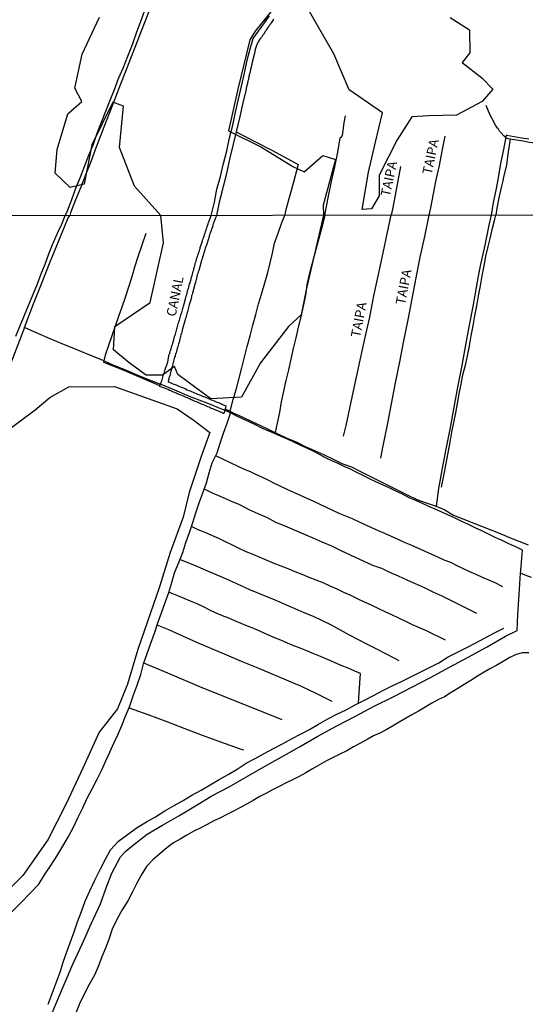
# Model space of a CAD drawing. Units: millimetres. Extents: x 185559 to 187969, y 1652115 to 1654889.
# Drawn here: x 186075 to 186207, y 1652463 to 1652721 of the extents above; entities that cross this region are included whole.
import ezdxf
from ezdxf.enums import TextEntityAlignment as Align

# ---------------------------------------------------------------- set-up
doc = ezdxf.new("R2010")
doc.units = ezdxf.units.MM
for name, color, linetype in [('V-BANHADO', 102, 'Continuous'), ('V-CANAL', 4, 'Continuous'), ('V-LAGOA', 150, 'Continuous'), ('V-LOTE', 1, 'Continuous'), ('V-NOME_DOS_LOGRADOUROS', 7, 'Continuous'), ('V-REFERENCIA', 2, 'Continuous'), ('V-VALETA', 173, 'Continuous'), ('X-LIMITE_1000', 7, 'Continuous')]:
    doc.layers.add(name, color=color, linetype=linetype)

msp = doc.modelspace()

# ---------------------------------------------------------------- linework, layer by layer
at = {"layer": 'V-BANHADO'}
for points in [[(186142.28, 1652724.68), (186136.75, 1652717.8), (186135.32, 1652715.51), (186132.21, 1652702.63), (186129.75, 1652691.68), (186138.35, 1652687.44), (186146.6, 1652682.41), (186149.56, 1652681.02), (186154.42, 1652685.23), (186157.74, 1652684.2), (186154.53, 1652672.21), (186154.64, 1652669.6), (186150.09, 1652650.11), (186148.75, 1652643.5), (186145.48, 1652640.46), (186138.09, 1652630.94), (186133.18, 1652622.01), (186125.11, 1652621.54), (186121.21, 1652624.43), (186116.43, 1652627.95), (186115.61, 1652630.02), (186112.45, 1652627.76), (186108.16, 1652627.71), (186103.73, 1652631), (186099.59, 1652634.38), (186099.97, 1652640.47), (186109.25, 1652646.81), (186112.75, 1652662.36), (186112, 1652669.55), (186105.15, 1652677.23), (186101.19, 1652687.32), (186102.26, 1652698.17), (186099.44, 1652699.2), (186093.91, 1652688.04), (186091.91, 1652677.77), (186088.3, 1652676.88), (186084.38, 1652680.59), (186084.84, 1652686.83), (186087.62, 1652696.18), (186091.3, 1652699.35), (186089.45, 1652702.92), (186091.41, 1652711.8), (186095.94, 1652721.47)], [(186187.85, 1652721.4), (186192.85, 1652718.12), (186192.96, 1652712.09), (186190.96, 1652709.59), (186196.1, 1652705.6), (186198.99, 1652702.64), (186196.21, 1652699.36), (186189.49, 1652695.79), (186182.24, 1652695.61), (186177.78, 1652695.36), (186173.92, 1652689.37), (186169.17, 1652680.13), (186169.24, 1652674.71), (186167.17, 1652671.29), (186164.79, 1652671.14), (186166.42, 1652680.88), (186168.13, 1652688.37), (186170.09, 1652696.4), (186161.38, 1652702.46), (186157.35, 1652711.91), (186150.03, 1652724.64)], [(186070.9, 1652612.57), (186079.14, 1652618.68), (186082.97, 1652621.88), (186087.89, 1652624.67), (186099.89, 1652624.74), (186116.32, 1652618.94), (186120.74, 1652615.9), (186124.82, 1652612.7), (186122.65, 1652606.71), (186119.44, 1652597.03), (186117.84, 1652590.54), (186114.48, 1652581.35), (186111.68, 1652572.35), (186106.02, 1652555.89), (186103.29, 1652546.89), (186100.65, 1652540.42), (186095.85, 1652534.31), (186091.61, 1652524.87), (186087.25, 1652515.5), (186082.38, 1652506.06), (186075.88, 1652496.75), (186066.37, 1652487.25)]]:
    msp.add_lwpolyline(points, dxfattribs=at)
at = {"layer": 'V-CANAL'}
msp.add_lwpolyline([(186141.61, 1652720.99), (186141.44, 1652720.74), (186141.27, 1652720.48), (186141.07, 1652720.22), (186140.9, 1652719.95), (186140.69, 1652719.67), (186140.54, 1652719.46), (186140.44, 1652719.25), (186140.27, 1652718.99), (186140.08, 1652718.74), (186139.9, 1652718.46), (186139.73, 1652718.22), (186139.58, 1652718.01), (186139.39, 1652717.71), (186139.22, 1652717.5), (186139.07, 1652717.24), (186138.88, 1652716.97), (186138.67, 1652716.67), (186138.52, 1652716.43), (186138.33, 1652716.18), (186138.18, 1652715.97), (186137.99, 1652715.67), (186137.79, 1652715.41), (186137.65, 1652715.18), (186137.48, 1652714.94), (186137.33, 1652714.73), (186137.22, 1652714.47), (186137.16, 1652714.22), (186137.05, 1652714.01), (186136.96, 1652713.75), (186136.9, 1652713.5), (186136.84, 1652713.28), (186136.77, 1652713.03), (186136.73, 1652712.81), (186136.67, 1652712.6), (186136.62, 1652712.34), (186136.56, 1652712.13), (186136.52, 1652711.92), (186136.43, 1652711.66), (186136.39, 1652711.45), (186136.35, 1652711.24), (186136.28, 1652710.98), (186136.24, 1652710.77), (186136.18, 1652710.56), (186136.13, 1652710.3), (186136.07, 1652710.09), (186136.01, 1652709.83), (186135.96, 1652709.58), (186135.9, 1652709.36), (186135.83, 1652709.11), (186135.79, 1652708.89), (186135.75, 1652708.68), (186135.66, 1652708.43), (186135.62, 1652708.21), (186135.56, 1652708), (186135.54, 1652707.74), (186135.52, 1652707.53), (186135.45, 1652707.32), (186135.41, 1652707.06), (186135.32, 1652706.85), (186135.28, 1652706.64), (186135.2, 1652706.38), (186135.15, 1652706.17), (186135.11, 1652705.91), (186135.05, 1652705.66), (186135, 1652705.44), (186134.94, 1652705.19), (186134.9, 1652704.97), (186134.81, 1652704.76), (186134.77, 1652704.51), (186134.73, 1652704.29), (186134.68, 1652704.08), (186134.62, 1652703.82), (186134.56, 1652703.61), (186134.51, 1652703.4), (186134.43, 1652703.14), (186134.39, 1652702.93), (186134.37, 1652702.66), (186133.52, 1652699.05), (186132.67, 1652695.44), (186131.82, 1652691.83), (186130.97, 1652688.22), (186130.12, 1652684.61), (186129.27, 1652681), (186128.42, 1652677.37), (186128.34, 1652677.15), (186128.29, 1652676.94), (186128.25, 1652676.73), (186128.21, 1652676.52), (186128.17, 1652676.3), (186128.1, 1652676.09), (186128.04, 1652675.88), (186128.04, 1652675.7), (186128, 1652675.7), (186127.99, 1652675.65), (186127.33, 1652673.05), (186126.59, 1652669.54), (186126.56, 1652669.49), (186126.36, 1652668.92), (186125.81, 1652667.55), (186125.68, 1652667.21), (186125.6, 1652666.82), (186124.92, 1652664.91), (186124.81, 1652664.53), (186124.68, 1652664.14), (186124.66, 1652663.95), (186124.62, 1652663.95), (186124.55, 1652663.82), (186124.57, 1652663.73), (186123.94, 1652661.8), (186123.79, 1652661.42), (186123.66, 1652660.99), (186123.55, 1652660.61), (186123.45, 1652660.19), (186123.32, 1652659.8), (186123.19, 1652659.42), (186123.08, 1652659.04), (186122.94, 1652658.65), (186122.81, 1652658.23), (186122.7, 1652657.84), (186122.6, 1652657.46), (186122.51, 1652657.27), (186122.51, 1652657.16), (186122.5, 1652657.03), (186121.94, 1652655.16), (186121.83, 1652654.78), (186121.7, 1652654.35), (186121.57, 1652653.97), (186121.47, 1652653.55), (186121.38, 1652653.16), (186121.27, 1652652.78), (186121.17, 1652652.4), (186121.06, 1652652.01), (186120.96, 1652651.59), (186120.85, 1652651.35), (186120.85, 1652651.14), (186120.83, 1652651.13), (186120.3, 1652649.25), (186120.19, 1652648.86), (186120.09, 1652648.48), (186120.04, 1652648.29), (186119.98, 1652648.14), (186120.04, 1652648.02), (186119.42, 1652646.14), (186119.32, 1652645.8), (186119.25, 1652645.46), (186119.15, 1652645.12), (186119.11, 1652644.78), (186119, 1652644.44), (186118.91, 1652644.1), (186118.79, 1652643.76), (186118.72, 1652643.41), (186118.62, 1652643.07), (186118.53, 1652642.73), (186118.42, 1652642.39), (186118.34, 1652642.05), (186118.34, 1652642.01), (186117.72, 1652639.88), (186117.64, 1652639.5), (186117.51, 1652639.12), (186117.4, 1652638.73), (186117.3, 1652638.31), (186117.19, 1652637.92), (186117.06, 1652637.54), (186117, 1652637.16), (186116.91, 1652636.77), (186116.78, 1652636.35), (186116.66, 1652635.97), (186116.57, 1652635.58), (186116.47, 1652635.2), (186116.34, 1652634.82), (186116.23, 1652634.39), (186116.13, 1652634.01), (186116.02, 1652633.62), (186115.89, 1652633.24), (186115.79, 1652632.86), (186115.76, 1652632.75), (186115.63, 1652632.42), (186115.06, 1652630.35), (186114.98, 1652629.96), (186114.85, 1652629.58), (186114.78, 1652629.2), (186114.66, 1652628.81), (186114.55, 1652628.43), (186114.47, 1652628.05), (186114.34, 1652627.67), (186114.21, 1652627.17), (186114.15, 1652627.02), (186114.11, 1652626.9), (186113.93, 1652626.11), (186113.98, 1652626.04), (186114.26, 1652625.92), (186114.64, 1652625.77), (186115.02, 1652625.6), (186115.41, 1652625.43), (186115.79, 1652625.26), (186116.17, 1652625.11), (186116.55, 1652624.96), (186116.94, 1652624.79), (186117.32, 1652624.62), (186117.7, 1652624.49), (186118.09, 1652624.3), (186118.47, 1652624.15), (186118.96, 1652623.94), (186119.32, 1652623.77), (186119.7, 1652623.62), (186120.09, 1652623.45), (186120.47, 1652623.3), (186120.85, 1652623.15), (186121.24, 1652622.98), (186121.62, 1652622.81), (186122, 1652622.66), (186122.39, 1652622.51), (186122.77, 1652622.34), (186123.15, 1652622.17), (186123.54, 1652622.04), (186123.92, 1652621.87), (186124.3, 1652621.7), (186124.68, 1652621.53), (186125.22, 1652621.32), (186125.58, 1652621.17), (186125.96, 1652621.02), (186126.34, 1652620.89), (186126.73, 1652620.72), (186127.11, 1652620.6), (186127.49, 1652620.43), (186127.83, 1652620.28), (186127.94, 1652620.23), (186127.93, 1652620.17), (186129.04, 1652619.71), (186128.64, 1652617.87), (186128.56, 1652617.79), (186128.49, 1652617.68), (186128.34, 1652617.72), (186128.26, 1652617.83), (186127.96, 1652617.96), (186127.62, 1652618.09), (186127.28, 1652618.23), (186126.94, 1652618.38), (186126.6, 1652618.53), (186126.26, 1652618.68), (186125.96, 1652618.79), (186125.62, 1652618.91), (186125.28, 1652619.06), (186124.94, 1652619.23), (186124.64, 1652619.36), (186124.3, 1652619.49), (186123.96, 1652619.64), (186123.62, 1652619.79), (186123.28, 1652619.94), (186122.94, 1652620.06), (186122.64, 1652620.17), (186122.3, 1652620.34), (186121.96, 1652620.47), (186121.62, 1652620.64), (186121.32, 1652620.77), (186120.98, 1652620.89), (186120.64, 1652621.06), (186120.3, 1652621.19), (186120, 1652621.32), (186119.66, 1652621.49), (186119.32, 1652621.62), (186118.98, 1652621.79), (186118.64, 1652621.92), (186118.3, 1652622.09), (186118, 1652622.21), (186117.66, 1652622.34), (186117.32, 1652622.49), (186116.98, 1652622.64), (186116.68, 1652622.77), (186116.34, 1652622.9), (186116, 1652623.07), (186115.66, 1652623.19), (186115.32, 1652623.32), (186114.98, 1652623.49), (186114.64, 1652623.62), (186114.3, 1652623.77), (186114.04, 1652623.87), (186113.92, 1652623.98), (186112.72, 1652624.41), (186111.78, 1652624.82), (186111.77, 1652625), (186112.13, 1652625.83), (186112.23, 1652626.18), (186112.36, 1652626.52), (186112.45, 1652626.86), (186112.55, 1652627.2), (186112.66, 1652627.54), (186112.76, 1652627.88), (186112.87, 1652628.22), (186112.98, 1652628.56), (186113.06, 1652628.9), (186113.15, 1652629.24), (186113.17, 1652629.32), (186113.23, 1652629.39), (186113.25, 1652629.58), (186113.27, 1652629.73), (186113.34, 1652629.79), (186113.38, 1652629.96), (186113.43, 1652629.95), (186113.81, 1652631.26), (186114.08, 1652632.73), (186114.15, 1652633.07), (186114.23, 1652633.24), (186114.32, 1652633.33), (186114.34, 1652633.39), (186114.36, 1652633.45), (186114.49, 1652633.84), (186114.59, 1652634.22), (186114.72, 1652634.6), (186114.85, 1652635.03), (186114.93, 1652635.41), (186115.06, 1652635.8), (186115.08, 1652635.96), (186115.12, 1652636.03), (186115.15, 1652636.11), (186115.19, 1652636.18), (186115.19, 1652636.33), (186115.25, 1652636.37), (186115.33, 1652636.61), (186115.64, 1652637.84), (186115.76, 1652638.18), (186115.85, 1652638.52), (186115.91, 1652638.86), (186116, 1652639.2), (186116.1, 1652639.5), (186116.21, 1652639.84), (186116.3, 1652640.18), (186116.4, 1652640.52), (186116.49, 1652640.82), (186116.59, 1652641.16), (186116.68, 1652641.5), (186116.81, 1652641.84), (186116.89, 1652642.18), (186117, 1652642.52), (186117.08, 1652642.82), (186117.19, 1652643.16), (186117.28, 1652643.5), (186117.38, 1652643.84), (186117.49, 1652644.14), (186117.57, 1652644.48), (186117.66, 1652644.82), (186117.76, 1652645.16), (186117.85, 1652645.46), (186117.96, 1652645.8), (186118.02, 1652646.1), (186118.04, 1652646.18), (186118.06, 1652646.26), (186118.1, 1652646.33), (186118.12, 1652646.44), (186118.1, 1652646.45), (186118.47, 1652647.71), (186118.6, 1652648.1), (186118.68, 1652648.48), (186118.81, 1652648.86), (186118.89, 1652649.25), (186119.02, 1652649.67), (186119.13, 1652650.05), (186119.25, 1652650.44), (186119.36, 1652650.82), (186119.45, 1652651.2), (186119.57, 1652651.63), (186119.62, 1652651.82), (186119.68, 1652651.86), (186119.7, 1652652.01), (186119.7, 1652652.12), (186119.76, 1652652.16), (186119.78, 1652652.46), (186119.83, 1652652.46), (186119.91, 1652652.47), (186120.09, 1652653.42), (186120.21, 1652653.8), (186120.28, 1652654.18), (186120.36, 1652654.57), (186120.49, 1652654.95), (186120.62, 1652655.33), (186120.7, 1652655.72), (186120.81, 1652656.1), (186120.94, 1652656.48), (186121.04, 1652656.87), (186121.13, 1652657.25), (186121.25, 1652657.63), (186121.36, 1652658.01), (186121.47, 1652658.4), (186121.59, 1652658.78), (186121.72, 1652659.16), (186121.85, 1652659.55), (186121.98, 1652659.93), (186122.11, 1652660.31), (186122.23, 1652660.7), (186122.34, 1652660.93), (186122.35, 1652661.13), (186122.67, 1652662.11), (186122.94, 1652662.95), (186123.06, 1652663.34), (186123.19, 1652663.72), (186123.36, 1652664.14), (186123.49, 1652664.53), (186123.64, 1652664.95), (186123.75, 1652665.34), (186123.87, 1652665.72), (186124.02, 1652666.15), (186124.15, 1652666.53), (186124.28, 1652666.95), (186124.4, 1652667.34), (186124.53, 1652667.72), (186124.66, 1652668.08), (186124.65, 1652668.19), (186125.21, 1652669.56), (186126.05, 1652673.01), (186126.71, 1652676.46), (186127.68, 1652679.77), (186128.42, 1652683.15), (186129.28, 1652686.48), (186129.98, 1652689.88), (186130.86, 1652693.22), (186131.54, 1652696.62), (186132.4, 1652699.98), (186133.15, 1652703.41), (186133.9, 1652706.84), (186134.65, 1652710.24), (186135.44, 1652713.16), (186136.23, 1652715.88), (186138.3, 1652718.8), (186140.5, 1652721.81)], dxfattribs=at)
at = {"layer": 'V-LAGOA'}
msp.add_lwpolyline([(186208.43, 1652555.07), (186206.79, 1652555.09), (186205.07, 1652554.64), (186203.4, 1652553.79), (186201.73, 1652552.78), (186200.05, 1652551.86), (186198.37, 1652550.94), (186196.69, 1652550.02), (186195.01, 1652548.92), (186193.25, 1652547.85), (186191.52, 1652546.78), (186189.79, 1652545.71), (186188.06, 1652544.64), (186186.33, 1652543.57), (186184.72, 1652542.81), (186183, 1652541.88), (186181.27, 1652540.87), (186179.52, 1652539.75), (186177.8, 1652538.79), (186176.1, 1652537.89), (186174.43, 1652536.93), (186172.73, 1652535.86), (186171.05, 1652534.87), (186169.41, 1652534.05), (186167.77, 1652533.34), (186166.07, 1652532.35), (186164.29, 1652531.39), (186162.51, 1652530.43), (186160.73, 1652529.4), (186158.95, 1652528.52), (186157.17, 1652527.64), (186155.39, 1652526.76), (186153.58, 1652525.7), (186151.79, 1652524.64), (186150.03, 1652523.63), (186148.28, 1652522.7), (186146.53, 1652521.77), (186144.85, 1652521), (186143.15, 1652520.18), (186141.43, 1652519.26), (186139.7, 1652518.28), (186137.97, 1652517.41), (186136.24, 1652516.42), (186134.49, 1652515.44), (186132.74, 1652514.46), (186131.04, 1652513.59), (186129.34, 1652512.72), (186127.64, 1652511.85), (186125.94, 1652511.03), (186124.19, 1652510.07), (186122.46, 1652509.22), (186120.62, 1652508.38), (186118.86, 1652507.32), (186117.1, 1652506.31), (186115.34, 1652505.3), (186113.59, 1652504.01), (186111.84, 1652502.53), (186110.03, 1652500.96), (186108.28, 1652499.09), (186106.91, 1652496.84), (186105.66, 1652494.59), (186104.51, 1652492.33), (186103.34, 1652490.1), (186101.87, 1652487.74), (186100.48, 1652485.28), (186099.28, 1652482.74), (186098.41, 1652480.01), (186097.52, 1652477.7), (186096.54, 1652475.44), (186095.7, 1652473.08), (186094.63, 1652470.63), (186093.21, 1652468.18), (186091.95, 1652465.7), (186090.72, 1652463.13), (186089.68, 1652460.51)], dxfattribs=at)
at = {"layer": 'V-LOTE'}
for points in [[(186109.27, 1652724.07), (186108, 1652720.71), (186106.73, 1652717.35), (186105.41, 1652713.99), (186104.09, 1652710.63), (186102.77, 1652707.27), (186101.45, 1652703.91), (186100.14, 1652700.53), (186098.83, 1652697.15), (186097.52, 1652693.77), (186096.23, 1652690.39), (186094.94, 1652687.01), (186093.65, 1652683.63), (186092.33, 1652680.34), (186091.02, 1652676.98), (186089.71, 1652673.62), (186088.4, 1652670.26), (186088.2, 1652669.52)], [(186186.45, 1652690.35), (186185.59, 1652686.37), (186184.91, 1652682.6), (186184.04, 1652678.91), (186183.38, 1652675.21), (186182.63, 1652671.55), (186182.25, 1652669.64)], [(186208.39, 1652689.54), (186206.47, 1652689.83), (186204.55, 1652690.18), (186202.63, 1652690.49), (186202.46, 1652690.55), (186201.76, 1652686.81), (186201, 1652683.13), (186200.37, 1652679.43), (186199.74, 1652676.18), (186199.11, 1652672.93), (186198.53, 1652669.66)], [(186174.82, 1652682.39), (186174.11, 1652678.6), (186173.4, 1652674.89), (186172.69, 1652671.19), (186172.34, 1652669.62)], [(186209.11, 1652574.76), (186207.46, 1652575.41), (186206.26, 1652575.92), (186206.43, 1652577.61), (186206.59, 1652579.87), (186206.75, 1652581.97), (186204.97, 1652582.82), (186203.19, 1652583.63), (186201.41, 1652584.44), (186199.63, 1652585.28), (186197.85, 1652586.12), (186196.09, 1652586.96), (186194.33, 1652587.8), (186192.58, 1652588.64), (186190.83, 1652589.46), (186189.08, 1652590.28), (186187.36, 1652591.09), (186185.64, 1652591.88), (186183.92, 1652592.67), (186182.22, 1652593.4), (186180.52, 1652594.13), (186178.8, 1652594.9), (186177.07, 1652595.67), (186175.35, 1652596.55), (186173.59, 1652597.36), (186171.84, 1652598.21), (186170.09, 1652599.06), (186168.37, 1652599.85), (186166.65, 1652600.64), (186165.01, 1652601.46), (186163.37, 1652602.28), (186161.73, 1652603.1), (186160.08, 1652603.84), (186158.43, 1652604.58), (186156.78, 1652605.32), (186155.13, 1652606.06), (186153.55, 1652606.96), (186151.91, 1652607.81), (186150.23, 1652608.6), (186148.55, 1652609.39), (186146.87, 1652610.18), (186145.19, 1652610.95), (186143.51, 1652611.69), (186141.83, 1652612.43), (186140.15, 1652613.17), (186138.47, 1652613.91), (186136.8, 1652614.73), (186135.12, 1652615.52), (186133.44, 1652616.33), (186131.76, 1652617.14), (186130.08, 1652617.93), (186124.12, 1652620.39), (186119.57, 1652622.12), (186116.26, 1652623.52), (186112.95, 1652624.92), (186109.52, 1652626.22), (186106.12, 1652627.62), (186102.84, 1652629.02), (186099.53, 1652630.38), (186096.29, 1652631.81), (186092.98, 1652633.17), (186089.67, 1652634.53), (186086.36, 1652635.89), (186083.05, 1652637.29), (186079.77, 1652638.69), (186076.31, 1652640.24), (186078.49, 1652645.96), (186080.73, 1652651.68), (186083.03, 1652657.4), (186085.4, 1652663.15), (186087.77, 1652668.9), (186088.2, 1652669.52)], [(186159.91, 1652611.76), (186160.54, 1652614.57), (186161.22, 1652617.46), (186161.81, 1652620.32), (186162.4, 1652623.18), (186164.26, 1652631.7), (186165.47, 1652637.3), (186166.74, 1652642.96), (186167.82, 1652648.53), (186169.06, 1652654.13), (186170.3, 1652659.73), (186171.38, 1652665.2), (186172.34, 1652669.62)], [(186182.25, 1652669.64), (186181.07, 1652664.05), (186179.86, 1652658.62), (186178.84, 1652653.19), (186177.76, 1652647.73), (186176.68, 1652642.24), (186175.6, 1652636.75), (186174.52, 1652631.26), (186173.44, 1652625.77), (186172.36, 1652620.25), (186171.28, 1652614.73), (186170.2, 1652609.21), (186169.56, 1652606)], [(186198.53, 1652669.66), (186197.97, 1652667), (186197.44, 1652664.41), (186196.85, 1652661.76), (186196.25, 1652659.08), (186195.65, 1652656.4), (186195.17, 1652653.68), (186193.73, 1652645.68), (186192.74, 1652640.41), (186191.75, 1652635.14), (186190.76, 1652629.87), (186189.77, 1652624.6), (186188.78, 1652619.33), (186187.79, 1652614.06), (186186.8, 1652608.79), (186185.72, 1652603.42), (186184.76, 1652598.05), (186184.11, 1652593.47)], [(186076.31, 1652640.24), (186073.29, 1652632.28), (186071, 1652626.61), (186068.92, 1652621.33), (186066.84, 1652616.05), (186064.76, 1652610.77), (186062.68, 1652605.49), (186060.6, 1652600.21), (186058.64, 1652594.93), (186056.59, 1652589.58), (186054.41, 1652584.17), (186052.23, 1652578.76), (186050.15, 1652573.35), (186048.07, 1652567.94), (186045.99, 1652562.53), (186043.45, 1652556.09)], [(186082.33, 1652457.86), (186084.51, 1652463.06), (186086.69, 1652468.26), (186089, 1652473.52), (186091.37, 1652478.81), (186093.77, 1652484.07), (186096.24, 1652489.33), (186097.67, 1652493.49), (186099.19, 1652497.37), (186101.47, 1652501.63), (186102.87, 1652503.09), (186104.82, 1652504.79), (186108.48, 1652507.54), (186112.42, 1652509.94), (186116.71, 1652512.34), (186121.06, 1652514.96), (186125.41, 1652517.58), (186129.89, 1652520.01), (186134.43, 1652522.6), (186138.97, 1652525.19), (186143.51, 1652527.78), (186148.3, 1652530.47), (186153.12, 1652533.22), (186158.1, 1652535.94), (186163.02, 1652538.5), (186167.94, 1652541.06), (186172.86, 1652543.56), (186177.78, 1652546.06), (186182.7, 1652548.56), (186187.62, 1652551.34), (186192.54, 1652553.96), (186197.46, 1652556.58), (186202.34, 1652559.42), (186205.34, 1652560.94), (186205.53, 1652565.09), (186205.86, 1652570.35), (186206.26, 1652575.92)]]:
    msp.add_lwpolyline(points, dxfattribs=at)
at = {"layer": 'V-REFERENCIA'}
for points in [[(186186.45, 1652690.35), (186185.59, 1652686.37), (186184.91, 1652682.6), (186184.04, 1652678.91), (186183.38, 1652675.21), (186182.63, 1652671.55), (186182.25, 1652669.64)], [(186174.82, 1652682.39), (186174.11, 1652678.6), (186173.4, 1652674.89), (186172.69, 1652671.19), (186172.34, 1652669.62)], [(186159.91, 1652611.76), (186160.54, 1652614.57), (186161.22, 1652617.46), (186161.81, 1652620.32), (186162.4, 1652623.18), (186164.26, 1652631.7), (186165.47, 1652637.3), (186166.74, 1652642.96), (186167.82, 1652648.53), (186169.06, 1652654.13), (186170.3, 1652659.73), (186171.38, 1652665.2), (186172.34, 1652669.62)], [(186182.25, 1652669.64), (186181.07, 1652664.05), (186179.86, 1652658.62), (186178.84, 1652653.19), (186177.76, 1652647.73), (186176.68, 1652642.24), (186175.6, 1652636.75), (186174.52, 1652631.26), (186173.44, 1652625.77), (186172.36, 1652620.25), (186171.28, 1652614.73), (186170.2, 1652609.21), (186169.56, 1652606)]]:
    msp.add_lwpolyline(points, dxfattribs=at)
at = {"layer": 'V-VALETA'}
for points in [[(186108.07, 1652724.14), (186106.86, 1652720.8), (186105.65, 1652717.55), (186104.48, 1652714.26), (186103.26, 1652711.15), (186102.04, 1652708.04), (186100.82, 1652705.36), (186099.77, 1652702.44), (186098.64, 1652699.61), (186097.56, 1652696.75), (186096.41, 1652693.89), (186095.26, 1652691.03), (186094.27, 1652688.11), (186093.06, 1652685.25), (186091.93, 1652682.3), (186090.8, 1652679.35), (186089.63, 1652676.61), (186088.6, 1652673.62), (186087.5, 1652670.67), (186086.99, 1652669.52)], [(186203.49, 1652689.57), (186202.97, 1652689.62), (186202.52, 1652689.84), (186201.95, 1652690.31), (186201.13, 1652691.19), (186200.69, 1652691.63), (186200.41, 1652692.36), (186200.2, 1652692.45), (186199.66, 1652693.23), (186198.78, 1652694.83), (186198.33, 1652695.85), (186197.21, 1652698.35)], [(186154.98, 1652669.6), (186155.94, 1652674.63), (186156.75, 1652678.47), (186157.57, 1652682.3), (186158.39, 1652686.13), (186158.98, 1652689.9), (186159.36, 1652690.15), (186159.57, 1652690.51), (186160.05, 1652693.81), (186160.4, 1652695.6)], [(186131.91, 1652691.38), (186136.6, 1652688.9), (186141.12, 1652686.62), (186145.25, 1652684.39), (186148.01, 1652682.86), (186146.78, 1652678.26), (186144.66, 1652670.74), (186144.49, 1652669.59)], [(186223.67, 1652686), (186222.19, 1652686.36), (186220.71, 1652686.64), (186219.22, 1652686.85), (186217.71, 1652687.1), (186216.2, 1652687.35), (186214.69, 1652687.6), (186213.18, 1652687.85), (186211.67, 1652688.16), (186210.16, 1652688.47), (186208.6, 1652688.62), (186206.95, 1652689), (186205.15, 1652689.28), (186203.49, 1652689.57), (186203.03, 1652686.19), (186202.57, 1652682.81), (186201.82, 1652679.6), (186201.57, 1652678.66), (186201.21, 1652676.88), (186200.6, 1652674.16), (186200.03, 1652671.44), (186199.81, 1652669.66)], [(186074.05, 1652637.94), (186076.3, 1652643.48), (186079.69, 1652651.67), (186080.69, 1652654.25), (186081.69, 1652656.83), (186082.71, 1652659.49), (186083.73, 1652662.15), (186084.97, 1652664.94), (186086.13, 1652667.3), (186086.99, 1652669.52)], [(186130.18, 1652618.31), (186130.94, 1652621.35), (186131.83, 1652624.22), (186132.56, 1652626.95), (186133.23, 1652629.65), (186133.93, 1652632.49), (186134.63, 1652635.27), (186135.41, 1652638.06), (186136.14, 1652640.84), (186136.87, 1652643.62), (186137.6, 1652646.4), (186138.44, 1652649.18), (186139.28, 1652651.94), (186140.06, 1652654.62), (186140.69, 1652657.18), (186141.25, 1652659.72), (186141.82, 1652662.28), (186142.77, 1652664.89), (186143.62, 1652667.48), (186144.49, 1652669.59)], [(186154.98, 1652669.6), (186154.34, 1652667.09), (186153.63, 1652664.52), (186152.93, 1652661.95), (186152.26, 1652659.36), (186151.58, 1652656.72), (186150.9, 1652654.08), (186150.27, 1652651.41), (186149.89, 1652648.62), (186149.27, 1652645.84), (186148.65, 1652643.06), (186148.03, 1652640.28), (186147.41, 1652637.49), (186146.7, 1652634.7), (186146.1, 1652631.91), (186145.45, 1652629.12), (186144.8, 1652626.33), (186144.15, 1652623.54), (186143.5, 1652620.75), (186143.08, 1652617.96), (186142.48, 1652615.17), (186142.01, 1652612.71)], [(186185.55, 1652598.46), (186186.28, 1652601.91), (186186.79, 1652604.61), (186187.28, 1652607.42), (186187.77, 1652610.17), (186188.28, 1652612.78), (186188.81, 1652615.35), (186189.27, 1652617.85), (186189.73, 1652620.35), (186190.19, 1652622.85), (186190.68, 1652625.35), (186191.17, 1652627.85), (186191.82, 1652630.35), (186192.33, 1652632.85), (186192.84, 1652635.46), (186193.35, 1652638.07), (186193.81, 1652640.68), (186194.27, 1652643.29), (186194.78, 1652645.9), (186195.26, 1652648.51), (186195.74, 1652651.12), (186196.22, 1652653.73), (186196.7, 1652656.34), (186197.13, 1652658.9), (186197.75, 1652661.46), (186198.38, 1652663.85), (186198.89, 1652666.24), (186199.49, 1652668.63), (186199.81, 1652669.66)], [(186108.09, 1652664.86), (186107.07, 1652661.75), (186106.07, 1652659.03), (186105.23, 1652656.31), (186104.39, 1652653.47), (186103.55, 1652650.77), (186102.66, 1652648.1), (186101.79, 1652645.59), (186100.92, 1652643.08), (186100.05, 1652640.57), (186099.18, 1652638.06), (186098.31, 1652635.53), (186097.44, 1652633), (186096.96, 1652631.19), (186099.41, 1652630.2), (186101.86, 1652629.19), (186104.31, 1652628.18), (186106.75, 1652627.14), (186109.19, 1652626.1), (186111.63, 1652625.06), (186111.77, 1652625)], [(186129.05, 1652618.87), (186131.32, 1652617.74), (186133.47, 1652616.71), (186135.68, 1652615.68), (186137.94, 1652614.65), (186140.28, 1652613.53), (186142.65, 1652612.41), (186145.05, 1652611.29), (186147.47, 1652610.25), (186149.84, 1652609.06), (186152.27, 1652608.06), (186154.62, 1652606.95), (186157.02, 1652605.8), (186159.44, 1652604.65), (186161.93, 1652603.78), (186164.35, 1652602.55), (186166.78, 1652601.32), (186169.21, 1652600.09), (186171.64, 1652598.86), (186174.07, 1652597.63), (186176.56, 1652596.43), (186179.05, 1652595.23), (186181.56, 1652594.33), (186183.91, 1652593.55), (186186.28, 1652592.57), (186188.65, 1652591.1), (186191.1, 1652590.13), (186193.55, 1652589.16), (186196, 1652588.19), (186198.45, 1652587.22), (186200.9, 1652586.25), (186203.35, 1652585.28), (186205.8, 1652584.31), (186208.23, 1652583.31)], [(186073.01, 1652487.27), (186075.34, 1652489.64), (186077.67, 1652492.01), (186080.03, 1652494.47), (186081.51, 1652496.89), (186083.24, 1652499.35), (186084.78, 1652501.8), (186086.37, 1652504.42), (186087.82, 1652506.99), (186089.21, 1652509.55), (186090.38, 1652512.03), (186091.55, 1652514.51), (186092.72, 1652516.99), (186094.01, 1652519.49), (186095.3, 1652521.99), (186096.58, 1652524.45), (186097.62, 1652526.76), (186098.68, 1652529.07), (186099.69, 1652531.36), (186100.76, 1652533.62), (186101.76, 1652536.05), (186102.76, 1652538.48), (186103.82, 1652540.91), (186104.8, 1652543.77), (186105.78, 1652546.58), (186106.76, 1652549.37), (186107.49, 1652552.15), (186108.42, 1652554.87), (186109.37, 1652557.54), (186110.32, 1652560.21), (186111.27, 1652562.88), (186112.22, 1652565.55), (186113.17, 1652568.22), (186114.1, 1652570.89), (186114.86, 1652573.45), (186115.6, 1652576.01), (186116.72, 1652578.66), (186117.76, 1652581.3), (186118.58, 1652583.91), (186119.51, 1652586.52), (186120.36, 1652589.13), (186121.21, 1652591.74), (186122.06, 1652594.35), (186123.02, 1652596.96), (186123.98, 1652599.57), (186124.72, 1652602.18), (186125.46, 1652604.79), (186126.75, 1652607.38), (186127.6, 1652609.97), (186128.45, 1652612.56), (186129.38, 1652615.15), (186130.31, 1652617.82)], [(186201.61, 1652572.35), (186199.6, 1652573.34), (186197.93, 1652574.07), (186196.26, 1652574.81), (186194.61, 1652575.55), (186192.96, 1652576.29), (186191.31, 1652577.08), (186189.66, 1652577.87), (186188.01, 1652578.66), (186186.28, 1652579.29), (186184.55, 1652580.08), (186182.82, 1652580.87), (186181.09, 1652581.66), (186179.36, 1652582.45), (186177.61, 1652583.21), (186175.89, 1652583.97), (186174.17, 1652584.73), (186172.45, 1652585.49), (186170.73, 1652586.25), (186169.01, 1652587.01), (186167.29, 1652587.77), (186165.57, 1652588.53), (186163.89, 1652589.35), (186162.21, 1652590.17), (186160.48, 1652590.87), (186158.75, 1652591.57), (186157.07, 1652592.31), (186155.43, 1652593.08), (186153.79, 1652593.85), (186152.06, 1652594.64), (186150.33, 1652595.43), (186148.6, 1652596.22), (186146.87, 1652597.01), (186145.14, 1652597.8), (186143.46, 1652598.61), (186141.78, 1652599.42), (186140.11, 1652600.23), (186138.44, 1652601.04), (186136.77, 1652601.85), (186135.53, 1652602.45), (186133.94, 1652603.08), (186132.1, 1652603.92), (186130.26, 1652604.76), (186128.45, 1652605.63), (186126.64, 1652606.5), (186126.37, 1652606.62)], [(186123.4, 1652597.98), (186125.5, 1652596.94), (186127.73, 1652595.94), (186130.05, 1652594.96), (186130.29, 1652594.86), (186132.63, 1652593.91), (186135.04, 1652592.56), (186137.45, 1652591.52), (186139.86, 1652590.46), (186142.05, 1652589.29), (186144.5, 1652588.26), (186146.95, 1652587.23), (186149.4, 1652586.2), (186151.85, 1652585.17), (186154.22, 1652584.1), (186156.69, 1652583.09), (186159.14, 1652581.88), (186161.62, 1652580.7), (186167.5, 1652578.03), (186169.78, 1652577.18), (186171.95, 1652576.14), (186174.21, 1652575.22), (186176.43, 1652574.19), (186178.65, 1652573.16), (186180.96, 1652572.18), (186183.24, 1652571.06), (186185.6, 1652570), (186187.88, 1652568.87), (186190.16, 1652567.74), (186192.44, 1652566.61), (186194.72, 1652565.48)], [(186186.57, 1652558.4), (186185.17, 1652559.09), (186183.37, 1652559.93), (186181.57, 1652560.77), (186179.77, 1652561.61), (186177.97, 1652562.42), (186176.17, 1652563.28), (186174.37, 1652564.14), (186172.57, 1652564.98), (186170.77, 1652565.82), (186168.97, 1652566.66), (186167.17, 1652567.5), (186165.37, 1652568.34), (186163.57, 1652569.18), (186161.77, 1652570.02), (186159.97, 1652570.86), (186158.17, 1652571.7), (186156.37, 1652572.54), (186154.55, 1652573.35), (186152.72, 1652574.08), (186150.89, 1652574.81), (186149.06, 1652575.54), (186147.23, 1652576.27), (186145.4, 1652577), (186143.57, 1652577.73), (186141.74, 1652578.46), (186139.91, 1652579.25), (186138.06, 1652580.01), (186136.21, 1652580.77), (186134.36, 1652581.53), (186132.54, 1652582.34), (186130.77, 1652583.23), (186129, 1652584.12), (186127.23, 1652585.01), (186125.41, 1652585.77), (186123.59, 1652586.53), (186121.77, 1652587.29), (186120.04, 1652588.14)], [(186117.04, 1652579.48), (186119.49, 1652578.51), (186121.65, 1652577.62), (186123.83, 1652576.7), (186126.07, 1652575.72), (186128.38, 1652574.74), (186130.69, 1652573.74), (186133, 1652572.68), (186135.26, 1652571.62), (186137.6, 1652570.65), (186139.97, 1652569.72), (186142.34, 1652568.75), (186144.71, 1652567.71), (186147.08, 1652566.67), (186149.45, 1652565.63), (186151.91, 1652564.63), (186154.29, 1652563.55), (186156.66, 1652562.4), (186159.01, 1652561.07), (186161.36, 1652559.74), (186163.73, 1652558.51), (186166.1, 1652557.32), (186168.47, 1652556.12), (186170.85, 1652554.92), (186173.25, 1652553.69), (186174.39, 1652553.05)], [(186163.81, 1652541.88), (186164, 1652544.58), (186164.28, 1652549.6), (186162.83, 1652550.25), (186161.08, 1652551.01), (186159.28, 1652551.77), (186157.48, 1652552.53), (186155.68, 1652553.29), (186153.88, 1652554.05), (186152.08, 1652554.81), (186150.28, 1652555.57), (186148.54, 1652556.24), (186146.85, 1652556.89), (186145.24, 1652557.6), (186143.45, 1652558.35), (186141.66, 1652559.1), (186139.89, 1652559.88), (186138.15, 1652560.63), (186136.41, 1652561.38), (186134.73, 1652562.05), (186133.07, 1652562.73), (186131.43, 1652563.41), (186129.79, 1652564.09), (186128.15, 1652564.77), (186126.52, 1652565.45), (186124.86, 1652566.26), (186123.2, 1652567.07), (186121.52, 1652567.85), (186119.83, 1652568.55), (186118.14, 1652569.25), (186116.45, 1652569.96), (186114.76, 1652570.67), (186114.11, 1652570.94)], [(186156.94, 1652542.33), (186152.69, 1652544.44), (186148.87, 1652546.25), (186144.95, 1652547.87), (186141.03, 1652549.52), (186137.11, 1652551.17), (186133.19, 1652552.82), (186129.27, 1652554.47), (186125.35, 1652556.12), (186121.43, 1652557.77), (186117.79, 1652559.42), (186114.09, 1652561.04), (186111.05, 1652562.27)], [(186082.54, 1652463.03), (186083.59, 1652465.88), (186084.56, 1652468.67), (186085.61, 1652471.46), (186086.45, 1652474.04), (186087.43, 1652476.73), (186088.38, 1652479.39), (186089.32, 1652482.04), (186090.16, 1652484.62), (186091.24, 1652487.33), (186092.24, 1652490.02), (186093.38, 1652492.74), (186094.71, 1652495.56), (186096.21, 1652498.47), (186097.51, 1652500.99), (186098.81, 1652503.51), (186100.97, 1652505.75), (186103.32, 1652507.5), (186105.8, 1652509.36), (186108.23, 1652510.77), (186110.66, 1652512.14), (186113.03, 1652513.67), (186115.48, 1652515.06), (186117.83, 1652516.42), (186120.18, 1652517.78), (186122.55, 1652519.14), (186124.92, 1652520.5), (186127.29, 1652521.87), (186129.66, 1652523.24), (186132.03, 1652524.63), (186134.38, 1652526.15), (186136.75, 1652527.43), (186139.12, 1652528.71), (186141.49, 1652529.99), (186143.86, 1652531.27), (186146.23, 1652532.55), (186148.58, 1652533.77), (186150.96, 1652535), (186153.36, 1652536.39), (186155.76, 1652537.78), (186158.13, 1652538.98), (186160.53, 1652540.12), (186162.93, 1652541.43), (186165.35, 1652542.66), (186167.77, 1652543.91), (186170.2, 1652545.16), (186172.63, 1652546.39), (186175.08, 1652547.59), (186177.53, 1652548.81), (186179.98, 1652550.03), (186182.43, 1652551.25), (186184.88, 1652552.47), (186187.28, 1652553.97), (186189.71, 1652555.19), (186192.14, 1652556.42), (186194.57, 1652557.65), (186197, 1652558.95), (186199.43, 1652560.25), (186201.86, 1652561.55)], [(186143.82, 1652537.52), (186140.1, 1652538.96), (186122.82, 1652545.88), (186113.82, 1652549.77), (186107.54, 1652552.31)], [(186103.72, 1652540.67), (186108.61, 1652538.88), (186113.33, 1652537.17), (186118.05, 1652535.3), (186122.83, 1652533.47), (186127.67, 1652531.76), (186132.51, 1652530.02), (186133.69, 1652529.63)]]:
    msp.add_lwpolyline(points, dxfattribs=at)
at = {"layer": 'X-LIMITE_1000'}
msp.add_line((187968.43, 1652671.75), (185562.11, 1652668.84), dxfattribs=at)

# ---------------------------------------------------------------- texts
at = {"layer": 'V-NOME_DOS_LOGRADOUROS'}
for s, rotation, p in [('TAIPA', 78, (186183.69, 1652679.93)), ('TAIPA', 78, (186172.77, 1652674.16)), ('TAIPA', 79, (186176.71, 1652645.85)), ('CANAL ', 78.4623, (186116.64, 1652642.78)), ('TAIPA', 79, (186164.96, 1652637.29))]:
    msp.add_text(s, height=2.5, rotation=rotation, dxfattribs=at).set_placement(p, align=Align.BOTTOM_LEFT)

doc.saveas('drawing.dxf')
